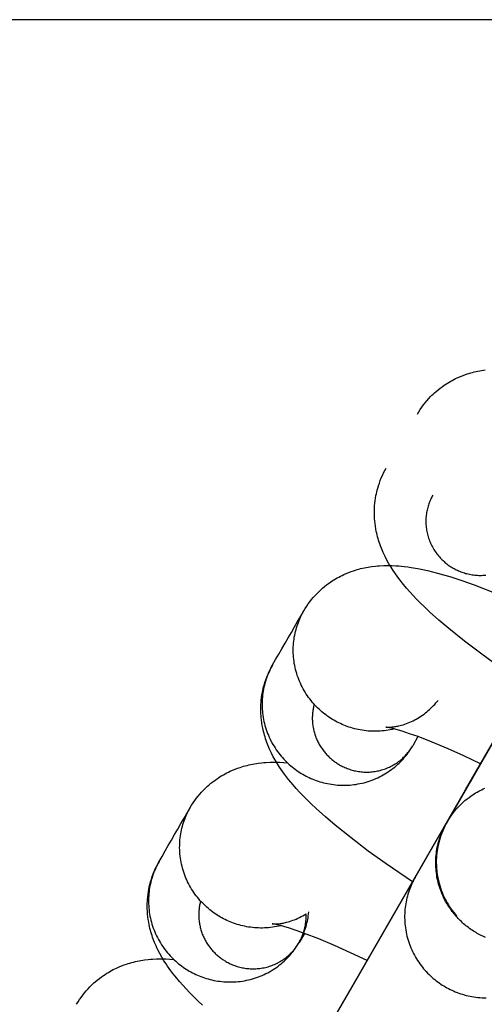
# Model space of a CAD drawing. Units: millimetres. Extents: x -31716 to 18180, y -8316 to 7846.
# Drawn here: x -23441 to -23419, y -1919 to -1871 of the extents above; entities that cross this region are included whole.
import ezdxf

# ---------------------------------------------------------------- set-up
doc = ezdxf.new("R2010")
doc.units = ezdxf.units.MM
doc.layers.add('Make2D', color=7, linetype='Continuous', true_color=0x000000)

msp = doc.modelspace()

# ---------------------------------------------------------------- linework, layer by layer
at = {"layer": 'Make2D', "lineweight": -3}
for points in [[(-23371.958, -1870.56), (-23506.458, -1870.56)], [(-23421.808, -1889.911), (-23421.739, -1889.795), (-23421.665, -1889.681), (-23421.589, -1889.57), (-23421.509, -1889.461), (-23421.426, -1889.355), (-23421.339, -1889.252), (-23421.25, -1889.151), (-23421.157, -1889.054), (-23421.093, -1888.989), (-23421.027, -1888.926), (-23420.96, -1888.864), (-23420.892, -1888.804), (-23420.793, -1888.721), (-23420.693, -1888.642), (-23420.59, -1888.565), (-23420.486, -1888.493), (-23420.409, -1888.441), (-23420.33, -1888.391), (-23420.252, -1888.344), (-23420.172, -1888.298), (-23420.092, -1888.254), (-23420.011, -1888.211), (-23419.93, -1888.171), (-23419.849, -1888.132), (-23419.728, -1888.078), (-23419.606, -1888.029), (-23419.485, -1887.983), (-23419.363, -1887.94), (-23419.277, -1887.913), (-23419.192, -1887.887), (-23419.106, -1887.863), (-23419.021, -1887.841), (-23418.928, -1887.818), (-23418.836, -1887.798), (-23418.744, -1887.779), (-23418.653, -1887.763), (-23418.563, -1887.748), (-23418.473, -1887.735)], [(-23417.772, -1902.322), (-23418.646, -1901.693), (-23419.489, -1901.055), (-23420.264, -1900.431), (-23420.75, -1900.017), (-23421.205, -1899.608), (-23421.44, -1899.386), (-23421.666, -1899.165), (-23421.842, -1898.987), (-23422.011, -1898.809), (-23422.176, -1898.629), (-23422.336, -1898.448), (-23422.553, -1898.187), (-23422.658, -1898.054), (-23422.76, -1897.918), (-23422.918, -1897.697), (-23422.995, -1897.582), (-23423.097, -1897.424), (-23423.202, -1897.25), (-23423.302, -1897.069), (-23423.395, -1896.888), (-23423.44, -1896.795), (-23423.484, -1896.7), (-23423.554, -1896.535), (-23423.587, -1896.451), (-23423.62, -1896.365), (-23423.651, -1896.278), (-23423.681, -1896.189), (-23423.709, -1896.099), (-23423.736, -1896.007), (-23423.759, -1895.923), (-23423.781, -1895.837), (-23423.802, -1895.75), (-23423.821, -1895.662), (-23423.845, -1895.535), (-23423.866, -1895.407), (-23423.884, -1895.277), (-23423.898, -1895.145), (-23423.905, -1895.055), (-23423.91, -1894.965), (-23423.914, -1894.874), (-23423.916, -1894.782), (-23423.916, -1894.69), (-23423.914, -1894.598), (-23423.91, -1894.506), (-23423.904, -1894.413), (-23423.893, -1894.286), (-23423.879, -1894.159), (-23423.86, -1894.033), (-23423.838, -1893.906), (-23423.82, -1893.817), (-23423.8, -1893.728), (-23423.778, -1893.639), (-23423.754, -1893.551), (-23423.716, -1893.422), (-23423.673, -1893.294), (-23423.627, -1893.168), (-23423.577, -1893.043), (-23423.523, -1892.919), (-23423.464, -1892.797), (-23423.402, -1892.677), (-23423.336, -1892.558)], [(-23421.045, -1893.881), (-23421.073, -1893.932), (-23421.101, -1893.983), (-23421.127, -1894.036), (-23421.153, -1894.09), (-23421.177, -1894.144), (-23421.201, -1894.2), (-23421.223, -1894.257), (-23421.244, -1894.314), (-23421.264, -1894.373), (-23421.282, -1894.432), (-23421.299, -1894.492), (-23421.315, -1894.554), (-23421.33, -1894.615), (-23421.343, -1894.678), (-23421.354, -1894.741), (-23421.364, -1894.805), (-23421.372, -1894.87), (-23421.379, -1894.935), (-23421.384, -1895), (-23421.388, -1895.066), (-23421.39, -1895.132), (-23421.39, -1895.199), (-23421.388, -1895.265), (-23421.385, -1895.332), (-23421.38, -1895.399), (-23421.373, -1895.466), (-23421.364, -1895.533), (-23421.354, -1895.6), (-23421.342, -1895.667), (-23421.328, -1895.733), (-23421.313, -1895.799), (-23421.296, -1895.865), (-23421.277, -1895.93), (-23421.256, -1895.995), (-23421.234, -1896.059), (-23421.21, -1896.123), (-23421.184, -1896.186), (-23421.157, -1896.248), (-23421.129, -1896.309), (-23421.098, -1896.37), (-23421.067, -1896.429), (-23421.034, -1896.488), (-23421, -1896.545), (-23420.964, -1896.602), (-23420.927, -1896.657), (-23420.889, -1896.711), (-23420.849, -1896.764), (-23420.809, -1896.816), (-23420.767, -1896.867), (-23420.725, -1896.916), (-23420.682, -1896.964), (-23420.637, -1897.01), (-23420.592, -1897.056), (-23420.546, -1897.1), (-23420.5, -1897.142), (-23420.452, -1897.183), (-23420.404, -1897.223), (-23420.356, -1897.261), (-23420.307, -1897.298), (-23420.258, -1897.334), (-23420.208, -1897.368), (-23420.158, -1897.4), (-23420.108, -1897.432), (-23420.057, -1897.462), (-23420.006, -1897.49), (-23419.954, -1897.518), (-23419.9, -1897.545), (-23419.846, -1897.571), (-23419.79, -1897.596), (-23419.734, -1897.62), (-23419.677, -1897.643), (-23419.618, -1897.665), (-23419.559, -1897.685), (-23419.499, -1897.704), (-23419.438, -1897.722), (-23419.376, -1897.738), (-23419.314, -1897.754), (-23419.251, -1897.767), (-23419.187, -1897.779), (-23419.122, -1897.79), (-23419.057, -1897.799), (-23418.991, -1897.807), (-23418.925, -1897.813), (-23418.859, -1897.817), (-23418.792, -1897.82), (-23418.725, -1897.821), (-23418.658, -1897.82), (-23418.591, -1897.818), (-23418.523, -1897.813), (-23418.456, -1897.808)], [(-23427.38, -1899.563), (-23427.311, -1899.447), (-23427.238, -1899.333), (-23427.161, -1899.221), (-23427.081, -1899.113), (-23426.998, -1899.007), (-23426.912, -1898.903), (-23426.822, -1898.803), (-23426.73, -1898.705), (-23426.665, -1898.64), (-23426.599, -1898.577), (-23426.532, -1898.515), (-23426.464, -1898.455), (-23426.366, -1898.373), (-23426.265, -1898.293), (-23426.163, -1898.217), (-23426.059, -1898.144), (-23425.981, -1898.093), (-23425.903, -1898.043), (-23425.824, -1897.995), (-23425.744, -1897.949), (-23425.664, -1897.905), (-23425.584, -1897.863), (-23425.502, -1897.822), (-23425.421, -1897.784), (-23425.3, -1897.73), (-23425.178, -1897.68), (-23425.057, -1897.634), (-23424.935, -1897.592), (-23424.849, -1897.564), (-23424.764, -1897.539), (-23424.678, -1897.515), (-23424.593, -1897.492), (-23424.5, -1897.47), (-23424.408, -1897.449), (-23424.316, -1897.431), (-23424.225, -1897.414), (-23424.135, -1897.399), (-23424.045, -1897.386), (-23423.867, -1897.365), (-23423.763, -1897.355), (-23423.66, -1897.347), (-23423.457, -1897.337), (-23423.25, -1897.334), (-23423.047, -1897.338), (-23422.859, -1897.347), (-23422.721, -1897.356), (-23422.45, -1897.382), (-23422.282, -1897.403), (-23422.114, -1897.428), (-23421.78, -1897.485), (-23421.543, -1897.533), (-23421.305, -1897.585), (-23421.065, -1897.643), (-23420.824, -1897.707), (-23420.519, -1897.792), (-23420.21, -1897.885), (-23419.628, -1898.074), (-23419.026, -1898.288), (-23418.099, -1898.647)], [(-23428.909, -1902.21), (-23428.763, -1901.957), (-23428.608, -1901.69), (-23428.454, -1901.422), (-23428.299, -1901.154), (-23428.145, -1900.887), (-23427.99, -1900.619), (-23427.836, -1900.351), (-23427.681, -1900.083), (-23427.526, -1899.816), (-23427.381, -1899.563)], [(-23422.942, -1905.357), (-23423.04, -1905.379), (-23423.138, -1905.4), (-23423.237, -1905.418), (-23423.336, -1905.433), (-23423.436, -1905.446), (-23423.535, -1905.456), (-23423.635, -1905.464), (-23423.735, -1905.469), (-23423.834, -1905.472), (-23423.933, -1905.472), (-23424.032, -1905.469), (-23424.131, -1905.465), (-23424.229, -1905.458), (-23424.326, -1905.448), (-23424.423, -1905.436), (-23424.519, -1905.422), (-23424.614, -1905.406), (-23424.708, -1905.388), (-23424.801, -1905.367), (-23424.894, -1905.344), (-23424.985, -1905.32), (-23425.075, -1905.293), (-23425.163, -1905.264), (-23425.251, -1905.234), (-23425.337, -1905.202), (-23425.421, -1905.168), (-23425.505, -1905.133), (-23425.586, -1905.096), (-23425.667, -1905.057), (-23425.746, -1905.017), (-23425.823, -1904.976), (-23425.898, -1904.933), (-23425.974, -1904.888), (-23426.05, -1904.841), (-23426.125, -1904.792), (-23426.199, -1904.741), (-23426.273, -1904.688), (-23426.347, -1904.633), (-23426.419, -1904.575), (-23426.491, -1904.516), (-23426.562, -1904.454), (-23426.632, -1904.39), (-23426.701, -1904.324), (-23426.769, -1904.257), (-23426.835, -1904.187), (-23426.9, -1904.115), (-23426.964, -1904.041), (-23427.026, -1903.965), (-23427.087, -1903.887), (-23427.146, -1903.808), (-23427.203, -1903.727), (-23427.259, -1903.644), (-23427.312, -1903.559), (-23427.364, -1903.473), (-23427.413, -1903.385), (-23427.46, -1903.295), (-23427.506, -1903.205), (-23427.549, -1903.113), (-23427.589, -1903.02), (-23427.627, -1902.925), (-23427.663, -1902.83), (-23427.697, -1902.734), (-23427.728, -1902.636), (-23427.756, -1902.538), (-23427.782, -1902.44), (-23427.805, -1902.341), (-23427.826, -1902.241), (-23427.844, -1902.141), (-23427.859, -1902.041), (-23427.872, -1901.94), (-23427.882, -1901.84), (-23427.89, -1901.739), (-23427.895, -1901.639), (-23427.897, -1901.539), (-23427.897, -1901.439), (-23427.894, -1901.34), (-23427.889, -1901.241), (-23427.881, -1901.143), (-23427.871, -1901.045), (-23427.859, -1900.949), (-23427.844, -1900.853), (-23427.827, -1900.758), (-23427.807, -1900.664), (-23427.786, -1900.571), (-23427.762, -1900.48), (-23427.736, -1900.389), (-23427.709, -1900.3), (-23427.679, -1900.212), (-23427.647, -1900.126), (-23427.614, -1900.041), (-23427.579, -1899.957), (-23427.542, -1899.875), (-23427.504, -1899.795), (-23427.464, -1899.716), (-23427.423, -1899.639), (-23427.381, -1899.563)], [(-23427.381, -1899.563), (-23427.38, -1899.563)], [(-23425.959, -1919.642), (-23423.649, -1915.641), (-23419.44, -1908.35), (-23414.774, -1900.268)], [(-23422.043, -1912.86), (-23423.344, -1911.974), (-23424.219, -1911.345), (-23425.061, -1910.706), (-23425.836, -1910.083), (-23426.322, -1909.668), (-23426.777, -1909.259), (-23427.012, -1909.037), (-23427.238, -1908.817), (-23427.414, -1908.639), (-23427.584, -1908.46), (-23427.748, -1908.281), (-23427.908, -1908.099), (-23428.125, -1907.838), (-23428.23, -1907.705), (-23428.332, -1907.57), (-23428.491, -1907.348), (-23428.568, -1907.234), (-23428.67, -1907.075), (-23428.774, -1906.901), (-23428.875, -1906.72), (-23428.968, -1906.54), (-23429.012, -1906.446), (-23429.056, -1906.351), (-23429.126, -1906.187), (-23429.16, -1906.102), (-23429.192, -1906.017), (-23429.223, -1905.93), (-23429.253, -1905.841), (-23429.281, -1905.751), (-23429.308, -1905.659), (-23429.332, -1905.574), (-23429.354, -1905.488), (-23429.374, -1905.401), (-23429.393, -1905.313), (-23429.417, -1905.187), (-23429.438, -1905.058), (-23429.456, -1904.928), (-23429.47, -1904.797), (-23429.477, -1904.707), (-23429.483, -1904.616), (-23429.486, -1904.525), (-23429.488, -1904.434), (-23429.488, -1904.342), (-23429.486, -1904.25), (-23429.482, -1904.157), (-23429.477, -1904.064), (-23429.466, -1903.937), (-23429.451, -1903.811), (-23429.432, -1903.684), (-23429.41, -1903.558), (-23429.392, -1903.468), (-23429.372, -1903.379), (-23429.35, -1903.291), (-23429.326, -1903.202), (-23429.288, -1903.073), (-23429.246, -1902.946), (-23429.199, -1902.819), (-23429.149, -1902.694), (-23429.095, -1902.571), (-23429.037, -1902.449), (-23428.975, -1902.328), (-23428.909, -1902.21)], [(-23428.909, -1902.21), (-23428.951, -1902.286), (-23428.992, -1902.363), (-23429.032, -1902.442), (-23429.07, -1902.522), (-23429.107, -1902.604), (-23429.142, -1902.688), (-23429.176, -1902.773), (-23429.207, -1902.859), (-23429.237, -1902.947), (-23429.264, -1903.036), (-23429.29, -1903.127), (-23429.314, -1903.218), (-23429.336, -1903.311), (-23429.355, -1903.405), (-23429.372, -1903.5), (-23429.387, -1903.596), (-23429.4, -1903.692), (-23429.41, -1903.79), (-23429.417, -1903.888), (-23429.423, -1903.987), (-23429.425, -1904.086), (-23429.426, -1904.186), (-23429.423, -1904.286), (-23429.418, -1904.386), (-23429.411, -1904.487), (-23429.4, -1904.587), (-23429.388, -1904.688), (-23429.372, -1904.788), (-23429.354, -1904.888), (-23429.333, -1904.988), (-23429.31, -1905.087), (-23429.284, -1905.185), (-23429.256, -1905.283), (-23429.225, -1905.38), (-23429.192, -1905.477), (-23429.156, -1905.572), (-23429.117, -1905.667), (-23429.077, -1905.76), (-23429.034, -1905.852), (-23428.989, -1905.942), (-23428.941, -1906.032), (-23428.892, -1906.12), (-23428.84, -1906.206), (-23428.787, -1906.291), (-23428.731, -1906.374), (-23428.674, -1906.455), (-23428.615, -1906.534), (-23428.554, -1906.612), (-23428.492, -1906.688), (-23428.428, -1906.762), (-23428.363, -1906.834), (-23428.297, -1906.903), (-23428.229, -1906.971), (-23428.16, -1907.037), (-23428.09, -1907.101), (-23428.019, -1907.163), (-23427.948, -1907.222), (-23427.875, -1907.28), (-23427.802, -1907.335), (-23427.728, -1907.388), (-23427.653, -1907.439), (-23427.578, -1907.488), (-23427.502, -1907.535), (-23427.427, -1907.58), (-23427.35, -1907.623), (-23427.271, -1907.665), (-23427.191, -1907.706), (-23427.11, -1907.745), (-23427.027, -1907.782), (-23426.942, -1907.818), (-23426.856, -1907.852), (-23426.769, -1907.885), (-23426.68, -1907.915), (-23426.589, -1907.944), (-23426.498, -1907.971), (-23426.405, -1907.996), (-23426.312, -1908.018), (-23426.217, -1908.039), (-23426.121, -1908.057), (-23426.024, -1908.073), (-23425.927, -1908.087), (-23425.828, -1908.098), (-23425.729, -1908.107), (-23425.63, -1908.113), (-23425.53, -1908.117), (-23425.429, -1908.119), (-23425.328, -1908.118), (-23425.227, -1908.114), (-23425.126, -1908.108), (-23425.025, -1908.099), (-23424.924, -1908.088), (-23424.823, -1908.074), (-23424.723, -1908.057), (-23424.622, -1908.038), (-23424.523, -1908.016), (-23424.424, -1907.992), (-23424.325, -1907.965), (-23424.228, -1907.935), (-23424.131, -1907.903), (-23424.036, -1907.869), (-23423.941, -1907.832), (-23423.848, -1907.793), (-23423.755, -1907.752), (-23423.665, -1907.708), (-23423.575, -1907.662), (-23423.487, -1907.614), (-23423.401, -1907.564), (-23423.317, -1907.512), (-23423.234, -1907.458), (-23423.152, -1907.403), (-23423.073, -1907.345), (-23422.996, -1907.286), (-23422.92, -1907.225), (-23422.846, -1907.163), (-23422.775, -1907.099), (-23422.705, -1907.034), (-23422.638, -1906.968), (-23422.572, -1906.9), (-23422.509, -1906.831), (-23422.448, -1906.762), (-23422.389, -1906.691), (-23422.332, -1906.62), (-23422.277, -1906.548), (-23422.224, -1906.475), (-23422.174, -1906.402), (-23422.125, -1906.328), (-23422.079, -1906.253), (-23422.035, -1906.179)], [(-23426.872, -1904.146), (-23426.885, -1904.197), (-23426.898, -1904.248), (-23426.909, -1904.299), (-23426.919, -1904.351), (-23426.928, -1904.404), (-23426.936, -1904.457), (-23426.943, -1904.51), (-23426.949, -1904.564), (-23426.954, -1904.618), (-23426.958, -1904.672), (-23426.96, -1904.726), (-23426.962, -1904.781), (-23426.962, -1904.836), (-23426.961, -1904.891), (-23426.959, -1904.947), (-23426.956, -1905.002), (-23426.951, -1905.058), (-23426.946, -1905.113), (-23426.939, -1905.168), (-23426.931, -1905.224), (-23426.922, -1905.279), (-23426.911, -1905.334), (-23426.9, -1905.389), (-23426.887, -1905.444), (-23426.873, -1905.498), (-23426.858, -1905.553), (-23426.841, -1905.606), (-23426.824, -1905.66), (-23426.805, -1905.713), (-23426.785, -1905.766), (-23426.765, -1905.818), (-23426.743, -1905.869), (-23426.72, -1905.921), (-23426.696, -1905.971), (-23426.671, -1906.021), (-23426.645, -1906.071), (-23426.618, -1906.119), (-23426.59, -1906.167), (-23426.561, -1906.214), (-23426.531, -1906.261), (-23426.5, -1906.307), (-23426.469, -1906.352), (-23426.437, -1906.396), (-23426.404, -1906.439), (-23426.37, -1906.482), (-23426.335, -1906.523), (-23426.3, -1906.564), (-23426.264, -1906.604), (-23426.228, -1906.643), (-23426.191, -1906.681), (-23426.153, -1906.718), (-23426.115, -1906.754), (-23426.077, -1906.789), (-23426.038, -1906.823), (-23425.998, -1906.857), (-23425.958, -1906.889), (-23425.918, -1906.92), (-23425.878, -1906.951), (-23425.837, -1906.98), (-23425.796, -1907.009), (-23425.754, -1907.036), (-23425.713, -1907.063), (-23425.671, -1907.088), (-23425.629, -1907.113), (-23425.578, -1907.142), (-23425.526, -1907.17), (-23425.473, -1907.197), (-23425.418, -1907.223), (-23425.363, -1907.248), (-23425.306, -1907.272), (-23425.249, -1907.294), (-23425.191, -1907.316), (-23425.131, -1907.337), (-23425.071, -1907.356), (-23425.01, -1907.373), (-23424.949, -1907.39), (-23424.886, -1907.405), (-23424.823, -1907.419), (-23424.759, -1907.431), (-23424.694, -1907.442), (-23424.629, -1907.451), (-23424.564, -1907.458), (-23424.498, -1907.464), (-23424.431, -1907.469), (-23424.365, -1907.471), (-23424.298, -1907.472), (-23424.23, -1907.471), (-23424.163, -1907.469), (-23424.096, -1907.465), (-23424.028, -1907.459), (-23423.961, -1907.451), (-23423.894, -1907.442), (-23423.827, -1907.431), (-23423.76, -1907.418), (-23423.693, -1907.404), (-23423.627, -1907.387), (-23423.562, -1907.369), (-23423.497, -1907.35), (-23423.432, -1907.329), (-23423.369, -1907.306), (-23423.306, -1907.281), (-23423.243, -1907.255), (-23423.182, -1907.227), (-23423.121, -1907.198), (-23423.062, -1907.168), (-23423.003, -1907.136), (-23422.946, -1907.102), (-23422.889, -1907.068), (-23422.834, -1907.032), (-23422.78, -1906.995), (-23422.727, -1906.956), (-23422.675, -1906.917), (-23422.625, -1906.876), (-23422.576, -1906.835), (-23422.528, -1906.792), (-23422.482, -1906.749), (-23422.437, -1906.705), (-23422.393, -1906.66), (-23422.351, -1906.614), (-23422.31, -1906.567), (-23422.271, -1906.52), (-23422.233, -1906.473), (-23422.196, -1906.425), (-23422.161, -1906.376), (-23422.127, -1906.327), (-23422.095, -1906.278), (-23422.064, -1906.229), (-23422.035, -1906.179)], [(-23423.353, -1905.268), (-23423.341, -1905.269), (-23423.308, -1905.271), (-23423.264, -1905.272), (-23423.204, -1905.271), (-23423.132, -1905.267), (-23423.091, -1905.264), (-23423.046, -1905.26), (-23422.961, -1905.249), (-23422.915, -1905.243), (-23422.867, -1905.235), (-23422.818, -1905.226), (-23422.766, -1905.215), (-23422.712, -1905.203), (-23422.656, -1905.19), (-23422.582, -1905.17), (-23422.505, -1905.148), (-23422.427, -1905.122), (-23422.346, -1905.094), (-23422.265, -1905.063), (-23422.182, -1905.029), (-23422.098, -1904.992), (-23422.014, -1904.952), (-23421.937, -1904.913), (-23421.86, -1904.871), (-23421.783, -1904.827), (-23421.707, -1904.781), (-23421.631, -1904.732), (-23421.555, -1904.68), (-23421.481, -1904.626), (-23421.407, -1904.57), (-23421.339, -1904.515), (-23421.272, -1904.459), (-23421.206, -1904.401), (-23421.141, -1904.34), (-23421.078, -1904.278), (-23421.016, -1904.214), (-23420.955, -1904.149), (-23420.896, -1904.081), (-23420.843, -1904.018), (-23420.791, -1903.954)], [(-23418.702, -1907.073), (-23419.522, -1906.683), (-23420.301, -1906.332), (-23421.073, -1906.007), (-23421.773, -1905.735), (-23422.188, -1905.588), (-23422.556, -1905.467), (-23422.732, -1905.415), (-23422.891, -1905.37), (-23423.1, -1905.317), (-23423.185, -1905.298), (-23423.254, -1905.284), (-23423.322, -1905.273), (-23423.342, -1905.27), (-23423.354, -1905.268), (-23423.354, -1905.268), (-23423.354, -1905.268), (-23423.354, -1905.268), (-23423.354, -1905.268), (-23423.354, -1905.268), (-23423.354, -1905.268), (-23423.354, -1905.268), (-23423.354, -1905.268)], [(-23421.778, -1905.733), (-23422.035, -1906.179)], [(-23420.386, -1909.99), (-23418.077, -1905.99)], [(-23432.953, -1909.214), (-23432.883, -1909.098), (-23432.81, -1908.984), (-23432.733, -1908.873), (-23432.654, -1908.764), (-23432.57, -1908.658), (-23432.484, -1908.555), (-23432.395, -1908.454), (-23432.302, -1908.357), (-23432.237, -1908.292), (-23432.172, -1908.229), (-23432.105, -1908.167), (-23432.036, -1908.107), (-23431.938, -1908.024), (-23431.837, -1907.945), (-23431.735, -1907.868), (-23431.631, -1907.796), (-23431.553, -1907.744), (-23431.475, -1907.694), (-23431.396, -1907.647), (-23431.317, -1907.601), (-23431.237, -1907.557), (-23431.156, -1907.514), (-23431.075, -1907.474), (-23430.993, -1907.435), (-23430.872, -1907.381), (-23430.751, -1907.332), (-23430.629, -1907.286), (-23430.508, -1907.243), (-23430.422, -1907.216), (-23430.336, -1907.19), (-23430.251, -1907.166), (-23430.166, -1907.144), (-23430.073, -1907.121), (-23429.98, -1907.101), (-23429.889, -1907.082), (-23429.798, -1907.066), (-23429.707, -1907.051), (-23429.617, -1907.038), (-23429.44, -1907.016), (-23429.335, -1907.007), (-23429.232, -1906.999), (-23429.029, -1906.989), (-23428.823, -1906.986), (-23428.62, -1906.989), (-23428.57, -1906.991), (-23428.374, -1907.002), (-23428.181, -1907.017)], [(-23429.221, -1925.293), (-23425.012, -1918.001), (-23420.346, -1909.919), (-23420.342, -1909.912), (-23420.339, -1909.908), (-23420.333, -1909.897), (-23420.295, -1909.834), (-23420.221, -1909.717), (-23420.153, -1909.617), (-23420.082, -1909.519), (-23420.024, -1909.444), (-23419.964, -1909.371), (-23419.903, -1909.299), (-23419.84, -1909.228), (-23419.776, -1909.159), (-23419.71, -1909.091), (-23419.642, -1909.026), (-23419.573, -1908.961), (-23419.474, -1908.875), (-23419.372, -1908.792), (-23419.268, -1908.712), (-23419.161, -1908.635), (-23419.091, -1908.588), (-23419.019, -1908.542), (-23418.947, -1908.498), (-23418.874, -1908.455), (-23418.799, -1908.414), (-23418.725, -1908.374), (-23418.649, -1908.336), (-23418.572, -1908.3), (-23418.495, -1908.265)], [(-23434.481, -1911.861), (-23434.335, -1911.609), (-23434.181, -1911.341), (-23434.026, -1911.073), (-23433.871, -1910.806), (-23433.717, -1910.538), (-23433.562, -1910.27), (-23433.408, -1910.003), (-23433.253, -1909.735), (-23433.099, -1909.467), (-23432.953, -1909.215)], [(-23428.514, -1915.008), (-23428.612, -1915.031), (-23428.711, -1915.051), (-23428.809, -1915.069), (-23428.909, -1915.084), (-23429.008, -1915.097), (-23429.108, -1915.107), (-23429.207, -1915.115), (-23429.307, -1915.12), (-23429.406, -1915.123), (-23429.506, -1915.123), (-23429.605, -1915.121), (-23429.703, -1915.116), (-23429.801, -1915.109), (-23429.898, -1915.1), (-23429.995, -1915.088), (-23430.091, -1915.074), (-23430.186, -1915.058), (-23430.28, -1915.039), (-23430.374, -1915.019), (-23430.466, -1914.996), (-23430.557, -1914.971), (-23430.647, -1914.945), (-23430.736, -1914.916), (-23430.823, -1914.886), (-23430.909, -1914.853), (-23430.994, -1914.82), (-23431.077, -1914.784), (-23431.159, -1914.747), (-23431.239, -1914.709), (-23431.318, -1914.669), (-23431.395, -1914.627), (-23431.471, -1914.585), (-23431.546, -1914.54), (-23431.622, -1914.493), (-23431.697, -1914.444), (-23431.772, -1914.393), (-23431.846, -1914.339), (-23431.919, -1914.284), (-23431.992, -1914.227), (-23432.063, -1914.167), (-23432.134, -1914.105), (-23432.204, -1914.042), (-23432.273, -1913.976), (-23432.341, -1913.908), (-23432.407, -1913.838), (-23432.473, -1913.766), (-23432.536, -1913.692), (-23432.599, -1913.617), (-23432.659, -1913.539), (-23432.718, -1913.459), (-23432.775, -1913.378), (-23432.831, -1913.295), (-23432.884, -1913.21), (-23432.936, -1913.124), (-23432.985, -1913.036), (-23433.033, -1912.947), (-23433.078, -1912.856), (-23433.121, -1912.764), (-23433.162, -1912.671), (-23433.2, -1912.577), (-23433.236, -1912.481), (-23433.269, -1912.385), (-23433.3, -1912.288), (-23433.328, -1912.19), (-23433.354, -1912.091), (-23433.378, -1911.992), (-23433.398, -1911.892), (-23433.416, -1911.792), (-23433.432, -1911.692), (-23433.445, -1911.592), (-23433.455, -1911.491), (-23433.462, -1911.391), (-23433.467, -1911.29), (-23433.47, -1911.19), (-23433.469, -1911.091), (-23433.467, -1910.991), (-23433.461, -1910.893), (-23433.454, -1910.794), (-23433.444, -1910.697), (-23433.431, -1910.6), (-23433.416, -1910.504), (-23433.399, -1910.409), (-23433.38, -1910.316), (-23433.358, -1910.223), (-23433.334, -1910.131), (-23433.309, -1910.041), (-23433.281, -1909.952), (-23433.251, -1909.864), (-23433.22, -1909.777), (-23433.186, -1909.692), (-23433.151, -1909.609), (-23433.115, -1909.527), (-23433.076, -1909.446), (-23433.037, -1909.367), (-23432.995, -1909.29), (-23432.953, -1909.215)], [(-23432.953, -1909.215), (-23432.953, -1909.214)], [(-23421.916, -1912.641), (-23420.388, -1909.993)], [(-23418.468, -1915.581), (-23418.535, -1915.552), (-23418.602, -1915.521), (-23418.669, -1915.489), (-23418.735, -1915.456), (-23418.8, -1915.422), (-23418.866, -1915.386), (-23418.93, -1915.349), (-23418.994, -1915.31), (-23419.058, -1915.271), (-23419.12, -1915.23), (-23419.182, -1915.188), (-23419.244, -1915.144), (-23419.304, -1915.1), (-23419.364, -1915.054), (-23419.423, -1915.008), (-23419.481, -1914.96), (-23419.538, -1914.911), (-23419.594, -1914.861), (-23419.65, -1914.81), (-23419.704, -1914.758), (-23419.757, -1914.705), (-23419.809, -1914.651), (-23419.86, -1914.597), (-23419.91, -1914.541), (-23419.959, -1914.484), (-23420.007, -1914.427), (-23420.054, -1914.369), (-23420.099, -1914.31), (-23420.144, -1914.251), (-23420.187, -1914.19), (-23420.228, -1914.13), (-23420.269, -1914.068), (-23420.308, -1914.006), (-23420.346, -1913.944), (-23420.383, -1913.881), (-23420.419, -1913.817), (-23420.453, -1913.753), (-23420.486, -1913.689), (-23420.518, -1913.625), (-23420.548, -1913.56), (-23420.577, -1913.495), (-23420.605, -1913.429), (-23420.631, -1913.364), (-23420.656, -1913.298), (-23420.68, -1913.232), (-23420.703, -1913.166), (-23420.724, -1913.1), (-23420.763, -1912.968), (-23420.787, -1912.879), (-23420.808, -1912.789), (-23420.828, -1912.698), (-23420.845, -1912.606), (-23420.86, -1912.513), (-23420.873, -1912.419), (-23420.884, -1912.324), (-23420.893, -1912.228), (-23420.899, -1912.132), (-23420.903, -1912.036), (-23420.905, -1911.938), (-23420.904, -1911.841), (-23420.9, -1911.743), (-23420.895, -1911.645), (-23420.886, -1911.547), (-23420.875, -1911.449), (-23420.862, -1911.351), (-23420.846, -1911.253), (-23420.828, -1911.156), (-23420.807, -1911.059), (-23420.783, -1910.962), (-23420.757, -1910.866), (-23420.729, -1910.771), (-23420.698, -1910.676), (-23420.664, -1910.582), (-23420.629, -1910.489), (-23420.591, -1910.398), (-23420.55, -1910.307), (-23420.508, -1910.217), (-23420.463, -1910.129), (-23420.416, -1910.042), (-23420.367, -1909.957)], [(-23420.355, -1909.936), (-23420.458, -1910.127), (-23420.559, -1910.347), (-23420.649, -1910.577), (-23420.726, -1910.817), (-23420.788, -1911.066), (-23420.835, -1911.323), (-23420.864, -1911.586), (-23420.877, -1911.853), (-23420.871, -1912.123), (-23420.847, -1912.394), (-23420.804, -1912.663), (-23420.742, -1912.93), (-23420.71, -1913.042), (-23420.675, -1913.153), (-23420.637, -1913.262), (-23420.596, -1913.37), (-23420.552, -1913.476), (-23420.505, -1913.581), (-23420.455, -1913.685), (-23420.402, -1913.786), (-23420.346, -1913.886), (-23420.287, -1913.984), (-23420.226, -1914.081), (-23420.162, -1914.175), (-23420.095, -1914.268), (-23420.026, -1914.359), (-23419.954, -1914.447), (-23419.88, -1914.534)], [(-23420.298, -1909.836), (-23420.297, -1909.836)], [(-23420.849, -1911.454), (-23420.878, -1911.475)], [(-23432.349, -1918.911), (-23432.585, -1918.689), (-23432.811, -1918.468), (-23432.986, -1918.29), (-23433.156, -1918.112), (-23433.321, -1917.932), (-23433.48, -1917.751), (-23433.697, -1917.49), (-23433.802, -1917.357), (-23433.904, -1917.221), (-23434.063, -1917), (-23434.14, -1916.885), (-23434.242, -1916.727), (-23434.346, -1916.553), (-23434.447, -1916.372), (-23434.54, -1916.191), (-23434.585, -1916.098), (-23434.628, -1916.003), (-23434.698, -1915.838), (-23434.732, -1915.754), (-23434.764, -1915.668), (-23434.795, -1915.581), (-23434.825, -1915.492), (-23434.854, -1915.402), (-23434.881, -1915.31), (-23434.904, -1915.226), (-23434.926, -1915.14), (-23434.946, -1915.053), (-23434.965, -1914.965), (-23434.99, -1914.838), (-23435.011, -1914.71), (-23435.028, -1914.58), (-23435.042, -1914.448), (-23435.049, -1914.358), (-23435.055, -1914.268), (-23435.059, -1914.177), (-23435.06, -1914.085), (-23435.06, -1913.993), (-23435.059, -1913.901), (-23435.055, -1913.808), (-23435.049, -1913.716), (-23435.038, -1913.589), (-23435.023, -1913.462), (-23435.005, -1913.336), (-23434.982, -1913.209), (-23434.964, -1913.12), (-23434.944, -1913.031), (-23434.922, -1912.942), (-23434.899, -1912.854), (-23434.86, -1912.725), (-23434.818, -1912.597), (-23434.772, -1912.471), (-23434.721, -1912.346), (-23434.667, -1912.222), (-23434.609, -1912.1), (-23434.547, -1911.98), (-23434.481, -1911.862)], [(-23434.481, -1911.861), (-23434.524, -1911.937), (-23434.565, -1912.014), (-23434.605, -1912.093), (-23434.643, -1912.174), (-23434.679, -1912.256), (-23434.715, -1912.339), (-23434.748, -1912.424), (-23434.779, -1912.511), (-23434.809, -1912.599), (-23434.837, -1912.688), (-23434.863, -1912.778), (-23434.886, -1912.87), (-23434.908, -1912.963), (-23434.927, -1913.056), (-23434.944, -1913.151), (-23434.959, -1913.247), (-23434.972, -1913.344), (-23434.982, -1913.441), (-23434.99, -1913.539), (-23434.995, -1913.638), (-23434.998, -1913.738), (-23434.998, -1913.837), (-23434.995, -1913.937), (-23434.99, -1914.038), (-23434.983, -1914.138), (-23434.973, -1914.239), (-23434.96, -1914.339), (-23434.944, -1914.439), (-23434.926, -1914.539), (-23434.906, -1914.639), (-23434.882, -1914.738), (-23434.857, -1914.837), (-23434.828, -1914.935), (-23434.797, -1915.032), (-23434.764, -1915.128), (-23434.728, -1915.224), (-23434.69, -1915.318), (-23434.649, -1915.411), (-23434.606, -1915.503), (-23434.561, -1915.594), (-23434.514, -1915.683), (-23434.464, -1915.771), (-23434.413, -1915.857), (-23434.359, -1915.942), (-23434.304, -1916.025), (-23434.246, -1916.106), (-23434.187, -1916.186), (-23434.127, -1916.264), (-23434.065, -1916.339), (-23434.001, -1916.413), (-23433.936, -1916.485), (-23433.869, -1916.555), (-23433.801, -1916.623), (-23433.733, -1916.689), (-23433.663, -1916.752), (-23433.592, -1916.814), (-23433.52, -1916.874), (-23433.447, -1916.931), (-23433.374, -1916.986), (-23433.3, -1917.04), (-23433.225, -1917.091), (-23433.15, -1917.14), (-23433.075, -1917.187), (-23432.999, -1917.232), (-23432.922, -1917.275), (-23432.844, -1917.317), (-23432.764, -1917.357), (-23432.682, -1917.396), (-23432.599, -1917.434), (-23432.514, -1917.47), (-23432.428, -1917.504), (-23432.341, -1917.536), (-23432.252, -1917.567), (-23432.162, -1917.596), (-23432.07, -1917.622), (-23431.978, -1917.647), (-23431.884, -1917.67), (-23431.789, -1917.69), (-23431.693, -1917.708), (-23431.596, -1917.724), (-23431.499, -1917.738), (-23431.401, -1917.749), (-23431.302, -1917.758), (-23431.202, -1917.765), (-23431.102, -1917.769), (-23431.001, -1917.77), (-23430.9, -1917.769), (-23430.799, -1917.766), (-23430.698, -1917.759), (-23430.597, -1917.751), (-23430.496, -1917.739), (-23430.395, -1917.725), (-23430.295, -1917.709), (-23430.195, -1917.689), (-23430.095, -1917.668), (-23429.996, -1917.643), (-23429.898, -1917.616), (-23429.8, -1917.587), (-23429.703, -1917.555), (-23429.608, -1917.521), (-23429.513, -1917.484), (-23429.42, -1917.445), (-23429.328, -1917.403), (-23429.237, -1917.36), (-23429.148, -1917.314), (-23429.06, -1917.266), (-23428.973, -1917.216), (-23428.889, -1917.164), (-23428.806, -1917.11), (-23428.725, -1917.054), (-23428.645, -1916.996), (-23428.568, -1916.937), (-23428.492, -1916.876), (-23428.419, -1916.814), (-23428.347, -1916.75), (-23428.278, -1916.685), (-23428.21, -1916.619), (-23428.145, -1916.551), (-23428.081, -1916.483), (-23428.02, -1916.413), (-23427.961, -1916.343), (-23427.904, -1916.271), (-23427.849, -1916.199), (-23427.797, -1916.127), (-23427.746, -1916.053), (-23427.698, -1915.979), (-23427.651, -1915.905), (-23427.607, -1915.83)], [(-23421.916, -1912.641), (-23421.959, -1912.717), (-23422, -1912.794), (-23422.039, -1912.873), (-23422.078, -1912.953), (-23422.114, -1913.035), (-23422.149, -1913.119), (-23422.183, -1913.204), (-23422.214, -1913.29), (-23422.244, -1913.378), (-23422.272, -1913.467), (-23422.297, -1913.558), (-23422.321, -1913.649), (-23422.343, -1913.742), (-23422.362, -1913.836), (-23422.379, -1913.931), (-23422.394, -1914.027), (-23422.407, -1914.123), (-23422.417, -1914.221), (-23422.424, -1914.319), (-23422.43, -1914.418), (-23422.432, -1914.517), (-23422.432, -1914.617), (-23422.43, -1914.717), (-23422.425, -1914.817), (-23422.418, -1914.918), (-23422.407, -1915.018), (-23422.394, -1915.119), (-23422.379, -1915.219), (-23422.361, -1915.319), (-23422.34, -1915.419), (-23422.317, -1915.518), (-23422.291, -1915.616), (-23422.263, -1915.714), (-23422.232, -1915.811), (-23422.198, -1915.908), (-23422.162, -1916.003), (-23422.124, -1916.097), (-23422.083, -1916.191), (-23422.041, -1916.283), (-23421.995, -1916.373), (-23421.948, -1916.463), (-23421.898, -1916.55), (-23421.847, -1916.637), (-23421.793, -1916.721), (-23421.738, -1916.804), (-23421.681, -1916.886), (-23421.622, -1916.965), (-23421.561, -1917.043), (-23421.499, -1917.119), (-23421.435, -1917.193), (-23421.37, -1917.264), (-23421.303, -1917.334), (-23421.236, -1917.402), (-23421.167, -1917.468), (-23421.097, -1917.532), (-23421.026, -1917.593), (-23420.954, -1917.653), (-23420.881, -1917.71), (-23420.808, -1917.766), (-23420.734, -1917.819), (-23420.659, -1917.87), (-23420.584, -1917.919), (-23420.509, -1917.966), (-23420.433, -1918.011), (-23420.356, -1918.054), (-23420.278, -1918.096), (-23420.198, -1918.136), (-23420.116, -1918.175), (-23420.033, -1918.213), (-23419.948, -1918.249), (-23419.862, -1918.283), (-23419.775, -1918.315), (-23419.686, -1918.346), (-23419.596, -1918.375), (-23419.504, -1918.401), (-23419.412, -1918.426), (-23419.318, -1918.449), (-23419.223, -1918.469), (-23419.127, -1918.487), (-23419.03, -1918.503), (-23418.933, -1918.517), (-23418.835, -1918.528), (-23418.735, -1918.537), (-23418.636, -1918.544), (-23418.536, -1918.548), (-23418.435, -1918.549)], [(-23432.445, -1913.797), (-23432.458, -1913.848), (-23432.47, -1913.899), (-23432.481, -1913.951), (-23432.491, -1914.003), (-23432.5, -1914.055), (-23432.509, -1914.108), (-23432.516, -1914.161), (-23432.521, -1914.215), (-23432.526, -1914.269), (-23432.53, -1914.323), (-23432.533, -1914.378), (-23432.534, -1914.433), (-23432.534, -1914.488), (-23432.533, -1914.543), (-23432.531, -1914.598), (-23432.528, -1914.654), (-23432.524, -1914.709), (-23432.518, -1914.764), (-23432.511, -1914.82), (-23432.503, -1914.875), (-23432.494, -1914.931), (-23432.483, -1914.986), (-23432.472, -1915.041), (-23432.459, -1915.095), (-23432.445, -1915.15), (-23432.43, -1915.204), (-23432.414, -1915.258), (-23432.396, -1915.311), (-23432.377, -1915.364), (-23432.358, -1915.417), (-23432.337, -1915.469), (-23432.315, -1915.521), (-23432.292, -1915.572), (-23432.268, -1915.623), (-23432.243, -1915.673), (-23432.217, -1915.722), (-23432.19, -1915.771), (-23432.162, -1915.819), (-23432.133, -1915.866), (-23432.103, -1915.912), (-23432.073, -1915.958), (-23432.041, -1916.003), (-23432.009, -1916.047), (-23431.976, -1916.091), (-23431.942, -1916.133), (-23431.908, -1916.175), (-23431.873, -1916.215), (-23431.837, -1916.255), (-23431.8, -1916.294), (-23431.763, -1916.332), (-23431.726, -1916.369), (-23431.688, -1916.405), (-23431.649, -1916.441), (-23431.61, -1916.475), (-23431.57, -1916.508), (-23431.531, -1916.541), (-23431.49, -1916.572), (-23431.45, -1916.602), (-23431.409, -1916.632), (-23431.368, -1916.66), (-23431.327, -1916.688), (-23431.285, -1916.714), (-23431.243, -1916.74), (-23431.202, -1916.765), (-23431.15, -1916.793), (-23431.098, -1916.821), (-23431.045, -1916.848), (-23430.99, -1916.874), (-23430.935, -1916.899), (-23430.879, -1916.923), (-23430.821, -1916.946), (-23430.763, -1916.968), (-23430.704, -1916.988), (-23430.644, -1917.007), (-23430.583, -1917.025), (-23430.521, -1917.041), (-23430.458, -1917.057), (-23430.395, -1917.07), (-23430.331, -1917.082), (-23430.267, -1917.093), (-23430.202, -1917.102), (-23430.136, -1917.11), (-23430.07, -1917.116), (-23430.004, -1917.12), (-23429.937, -1917.123), (-23429.87, -1917.124), (-23429.803, -1917.123), (-23429.735, -1917.121), (-23429.668, -1917.116), (-23429.601, -1917.111), (-23429.533, -1917.103), (-23429.466, -1917.094), (-23429.399, -1917.083), (-23429.332, -1917.07), (-23429.266, -1917.055), (-23429.2, -1917.039), (-23429.134, -1917.021), (-23429.069, -1917.001), (-23429.005, -1916.98), (-23428.941, -1916.957), (-23428.878, -1916.933), (-23428.816, -1916.907), (-23428.754, -1916.879), (-23428.694, -1916.85), (-23428.634, -1916.819), (-23428.576, -1916.787), (-23428.518, -1916.754), (-23428.462, -1916.719), (-23428.406, -1916.683), (-23428.352, -1916.646), (-23428.299, -1916.608), (-23428.248, -1916.568), (-23428.197, -1916.528), (-23428.148, -1916.486), (-23428.1, -1916.444), (-23428.054, -1916.4), (-23428.009, -1916.356), (-23427.965, -1916.311), (-23427.923, -1916.265), (-23427.882, -1916.219), (-23427.843, -1916.172), (-23427.805, -1916.124), (-23427.769, -1916.076), (-23427.733, -1916.028), (-23427.7, -1915.979), (-23427.667, -1915.93), (-23427.637, -1915.88), (-23427.607, -1915.83)], [(-23427.607, -1915.83), (-23427.566, -1915.756), (-23427.526, -1915.682), (-23427.488, -1915.606), (-23427.452, -1915.53), (-23427.418, -1915.453), (-23427.385, -1915.376), (-23427.355, -1915.297), (-23427.326, -1915.218), (-23427.297, -1915.133), (-23427.271, -1915.048), (-23427.246, -1914.962), (-23427.224, -1914.876), (-23427.204, -1914.79), (-23427.187, -1914.704), (-23427.171, -1914.618), (-23427.158, -1914.532), (-23427.146, -1914.434), (-23427.136, -1914.337)], [(-23428.925, -1914.92), (-23428.913, -1914.921), (-23428.881, -1914.922), (-23428.836, -1914.923), (-23428.777, -1914.922), (-23428.704, -1914.919), (-23428.663, -1914.915), (-23428.618, -1914.911), (-23428.533, -1914.901), (-23428.488, -1914.894), (-23428.44, -1914.886), (-23428.39, -1914.877), (-23428.338, -1914.867), (-23428.284, -1914.855), (-23428.228, -1914.841), (-23428.154, -1914.822), (-23428.077, -1914.799), (-23427.999, -1914.774), (-23427.919, -1914.746), (-23427.837, -1914.715), (-23427.754, -1914.681), (-23427.671, -1914.644), (-23427.586, -1914.604), (-23427.505, -1914.563), (-23427.425, -1914.519), (-23427.345, -1914.472), (-23427.265, -1914.423)], [(-23427.607, -1915.83), (-23427.566, -1915.756), (-23427.527, -1915.68), (-23427.49, -1915.602), (-23427.455, -1915.521), (-23427.423, -1915.438), (-23427.408, -1915.396), (-23427.393, -1915.353), (-23427.379, -1915.31), (-23427.366, -1915.267), (-23427.354, -1915.223), (-23427.342, -1915.178), (-23427.331, -1915.133), (-23427.321, -1915.088), (-23427.311, -1915.042), (-23427.303, -1914.996), (-23427.295, -1914.95), (-23427.288, -1914.903), (-23427.282, -1914.856), (-23427.276, -1914.809), (-23427.272, -1914.761), (-23427.268, -1914.714), (-23427.265, -1914.666), (-23427.263, -1914.618), (-23427.262, -1914.569), (-23427.262, -1914.521), (-23427.263, -1914.472), (-23427.265, -1914.423)], [(-23424.274, -1916.724), (-23425.094, -1916.334), (-23425.873, -1915.983), (-23426.645, -1915.658), (-23427.345, -1915.387), (-23427.76, -1915.239), (-23428.129, -1915.119), (-23428.304, -1915.066), (-23428.463, -1915.022), (-23428.673, -1914.969), (-23428.757, -1914.95), (-23428.827, -1914.936), (-23428.894, -1914.924), (-23428.914, -1914.921), (-23428.926, -1914.92), (-23428.927, -1914.92), (-23428.927, -1914.92), (-23428.927, -1914.92), (-23428.927, -1914.92), (-23428.927, -1914.92), (-23428.927, -1914.92), (-23428.927, -1914.92), (-23428.927, -1914.92)], [(-23427.35, -1915.385), (-23427.607, -1915.83)], [(-23438.525, -1918.866), (-23438.455, -1918.75), (-23438.382, -1918.636), (-23438.306, -1918.524), (-23438.226, -1918.416), (-23438.143, -1918.31), (-23438.056, -1918.206), (-23437.967, -1918.106), (-23437.874, -1918.008), (-23437.81, -1917.943), (-23437.744, -1917.88), (-23437.677, -1917.818), (-23437.609, -1917.758), (-23437.51, -1917.676), (-23437.41, -1917.596), (-23437.307, -1917.52), (-23437.203, -1917.447), (-23437.126, -1917.396), (-23437.047, -1917.346), (-23436.968, -1917.298), (-23436.889, -1917.252), (-23436.809, -1917.208), (-23436.728, -1917.166), (-23436.647, -1917.125), (-23436.565, -1917.087), (-23436.444, -1917.033), (-23436.323, -1916.983), (-23436.201, -1916.937), (-23436.08, -1916.895), (-23435.994, -1916.867), (-23435.908, -1916.842), (-23435.823, -1916.818), (-23435.738, -1916.795), (-23435.645, -1916.773), (-23435.552, -1916.752), (-23435.461, -1916.734), (-23435.37, -1916.717), (-23435.279, -1916.702), (-23435.19, -1916.689), (-23435.012, -1916.668), (-23434.908, -1916.658), (-23434.805, -1916.65), (-23434.602, -1916.64), (-23434.395, -1916.637), (-23434.192, -1916.641), (-23434.142, -1916.643), (-23433.947, -1916.653), (-23433.754, -1916.669)]]:
    msp.add_lwpolyline(points, dxfattribs=at)

doc.saveas('drawing.dxf')
